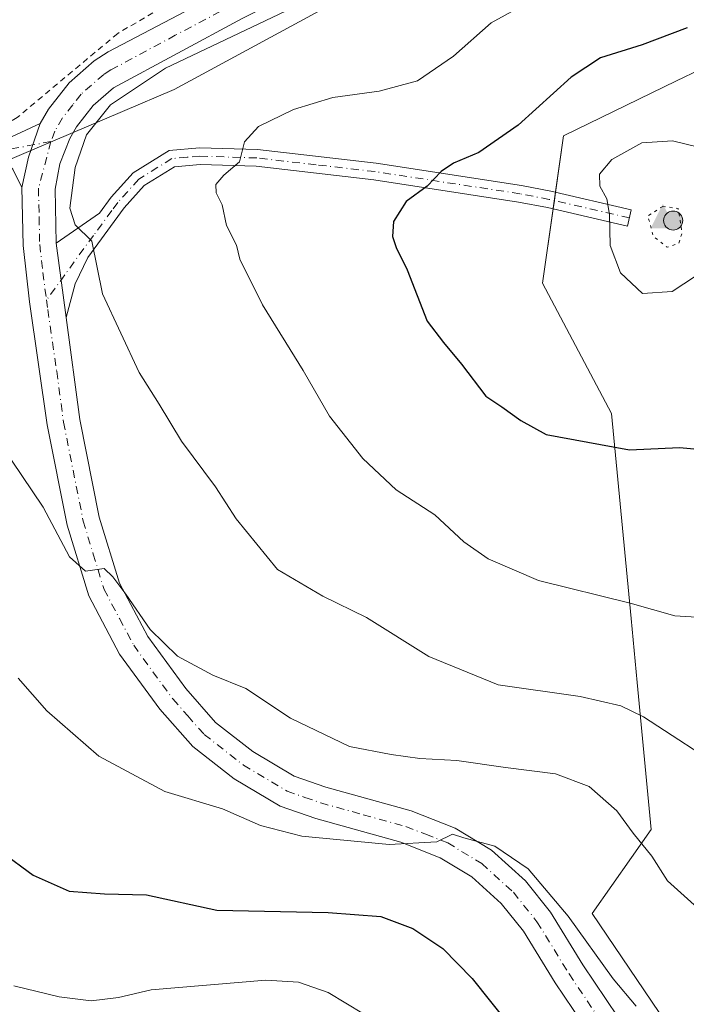
# Model space of a CAD drawing. Units: metres. Extents: x 621336 to 624795, y 4715613 to 4717987.
# Drawn here: x 622363 to 622475, y 4716903 to 4717069 of the extents above; entities that cross this region are included whole.
import ezdxf

# ---------------------------------------------------------------- set-up
doc = ezdxf.new("R2010")
doc.units = ezdxf.units.M
doc.header["$MEASUREMENT"] = 0
for name, pattern in [('DGN Style 2', [1.6480167562047852, 0.988810053722871, -0.6592067024819142]), ('DGN Style 4', [2.6384748266838614, 1.318413404963828, -0.6592067024819142, 0.001648016756204785, -0.6592067024819142]), ('DGN Style 5', [1.1536117293433497, 0.4944050268614355, -0.6592067024819142])]:
    doc.linetypes.add(name, pattern=pattern)
for name, color, linetype, lineweight in [('Aerogenerador Cxs', 7, 'Continuous', 0), ('Alambrada', 7, 'DGN Style 2', 0), ('Arbolado forestal CxS', 92, 'Continuous', 0), ('Camino Cxs', 7, 'Continuous', 0), ('Camino eje', 30, 'DGN Style 4', 13), ('Cima', 7, 'Continuous', 0), ('Curva de nivel maestra', 30, 'Continuous', 30), ('Curva de nivel normal', 30, 'Continuous', 0), ('Curva de nivel normal depresión', 30, 'DGN Style 5', 0), ('Instalación de energía eléctrica Cxs', 135, 'Continuous', 0), ('Matorral CxS', 135, 'Continuous', 0), ('Núcleo urbano CxS', 7, 'Continuous', 0), ('Pista no pavimentada Cxs', 111, 'Continuous', 0), ('Pista no pavimentada eje', 91, 'DGN Style 4', 0), ('Punto de cota en construcción elevada', 7, 'Continuous', 0), ('Punto de cota en terreno', 7, 'Continuous', 0)]:
    doc.layers.add(name, color=color, linetype=linetype, lineweight=lineweight)

# ---------------------------------------------------------------- blocks, each defined once
blk = doc.blocks.new('*U5')
at = {"layer": 'Matorral CxS', "color": 135, "linetype": 'Continuous', "lineweight": 0}
blk.add_polyline3d([(622345.7045, 4717038.4813, 960.8785000000062), (622389.0774999997, 4717056.892899999, 966.2453999999999), (622432.3015000002, 4717080.378699999, 963.8049000000028), (622454.2597000003, 4717091.178500001, 962.4472999999998), (622488.0566999996, 4717110.579299999, 958.2831000000006), (622501.0346999997, 4717119.940099999, 956.1440000000002), (622505.0159, 4717122.811699999, 955.761599999998), (622505.0149999997, 4717122.8081, 955.7621999999974), (622502.4647000004, 4717107.498299999, 958.4345999999933), (622502.9442999996, 4717078.3685, 964.5369999999967), (622496.0673000002, 4717059.116900001, 972.2431999999973), (622477.2663000004, 4717060.2883, 976.8274999999995), (622473.2780999999, 4717058.345699999, 977.0905999999959), (622454.3494999995, 4717049.126700001, 976.2452000000048), (622450.8229, 4717024.448100001, 978.1778000000049), (622462.3901000004, 4717002.6041, 976.4521999999997), (622465.6671000002, 4716968.217900001, 969.6627000000008), (622466.6911000004, 4716957.4619, 966.5782000000036), (622469.0380999995, 4716932.783299999, 960.5687999999938), (622459.1177000003, 4716918.721700001, 956.002099999998), (622477.8529000003, 4716891.0657, 953.7492000000057)], dxfattribs=at)
blk = doc.blocks.new('5CIMA')
at = {"layer": 'Arbolado forestal CxS', "color": 51, "linetype": 'Continuous', "lineweight": 0}
blk.add_solid([(-0.2046930268283468, -0.1364620178855643), (-1.818989403545857e-16, 0.2729240357711289), (0.204693026828347, -0.1364620178855646)], dxfattribs=at)
blk = doc.blocks.new('5PANOT')
at = {"layer": 'Punto de cota en terreno', "linetype": 'Continuous', "lineweight": 0}
h = blk.add_hatch(color=1, dxfattribs=at)
edge = h.paths.add_edge_path()
edge.add_arc((0, 0), 0.1559999991919335, 270, 630)

msp = doc.modelspace()

# ---------------------------------------------------------------- linework, layer by layer
at = {"layer": 'Aerogenerador Cxs', "color": 7, "linetype": 'Continuous', "lineweight": 0}
msp.add_polyline3d([(622472.7100000001, 4717036.539999999, 1009.006699999998), (622472.9878000002, 4717036.515699999, 1008.147400000002), (622473.2571999999, 4717036.443499999, 1007.263300000006), (622473.5099999999, 4717036.3256, 1006.363100000002), (622473.7385, 4717036.1657, 1005.460900000006), (622473.9357000003, 4717035.968499999, 1004.577000000005), (622474.0955999997, 4717035.74, 1003.738200000007), (622474.2134999996, 4717035.487199999, 1002.976800000004), (622474.2856999999, 4717035.217800001, 1002.329700000002), (622474.3099999996, 4717034.939999999, 1001.834900000002), (622474.2856999999, 4717034.6622, 1001.528000000006), (622474.2134999996, 4717034.3928, 1001.438899999994), (622474.0955999997, 4717034.140000001, 1001.588699999993), (622473.9357000003, 4717033.911499999, 1001.985799999995), (622473.7385, 4717033.714299999, 1002.626000000004), (622473.5099999999, 4717033.554400001, 1003.489799999996), (622473.2571999999, 4717033.4365, 1004.5435), (622472.9878000002, 4717033.3643, 1005.741599999994), (622472.7100000001, 4717033.34, 1007.029299999995), (622472.4321999997, 4717033.3643, 1007.937399999995), (622472.1628000002, 4717033.4365, 1007.609700000001), (622471.9100000003, 4717033.554400001, 1007.3269), (622471.6815, 4717033.714299999, 1007.097299999994), (622471.4842999997, 4717033.911499999, 1006.927899999995), (622471.3244000003, 4717034.140000001, 1006.823900000003), (622471.2065000003, 4717034.3928, 1006.7883), (622471.1343, 4717034.6622, 1006.8226), (622471.1100000005, 4717034.939999999, 1006.926200000002), (622471.1343, 4717035.217800001, 1007.096300000005), (622471.2065000003, 4717035.487199999, 1007.328399999999), (622471.3244000003, 4717035.74, 1007.615600000005), (622471.4842999997, 4717035.968499999, 1007.949500000002), (622471.6815, 4717036.1657, 1008.320200000002), (622471.9100000003, 4717036.3256, 1008.716400000005), (622472.1628000002, 4717036.443499999, 1009.125899999999), (622472.4321999997, 4717036.515699999, 1009.535900000003)], close=True, dxfattribs=at)
msp.add_polyline3d([(622472.7100000001, 4717036.539999999, 1009.006699999998), (622472.9878000002, 4717036.515699999, 1008.147400000002), (622473.2571999999, 4717036.443499999, 1007.263300000006), (622473.5099999999, 4717036.3256, 1006.363100000002), (622473.7385, 4717036.1656, 1005.460800000001), (622473.9357000003, 4717035.968400001, 1004.5769), (622474.0957000004, 4717035.74, 1003.737899999993), (622474.2134999996, 4717035.487199999, 1002.976800000004), (622474.2856999999, 4717035.217800001, 1002.329700000002), (622474.3099999996, 4717034.939999999, 1001.834900000002), (622474.2856999999, 4717034.6621, 1001.527799999996), (622474.2134999996, 4717034.392700001, 1001.438800000004), (622474.0957000004, 4717034.140000001, 1001.588300000003), (622473.9357000003, 4717033.911499999, 1001.985799999995), (622473.7385, 4717033.714299999, 1002.626000000004), (622473.5099999999, 4717033.554300001, 1003.489700000006), (622473.2571999999, 4717033.4365, 1004.5435), (622472.9878000002, 4717033.3643, 1005.741599999994), (622472.7100000001, 4717033.34, 1007.029299999995), (622472.4321999997, 4717033.3643, 1007.937399999995), (622472.1628000002, 4717033.4365, 1007.609700000001), (622471.9100000003, 4717033.554300001, 1007.3269), (622471.6815999999, 4717033.714299999, 1007.097500000004), (622471.4842999997, 4717033.911499999, 1006.927899999995), (622471.3244000003, 4717034.140000001, 1006.823900000003), (622471.2065000003, 4717034.392700001, 1006.788199999995), (622471.1343, 4717034.6621, 1006.822499999995), (622471.1100000005, 4717034.939999999, 1006.926200000002), (622471.1343, 4717035.217800001, 1007.096300000005), (622471.2065000003, 4717035.487199999, 1007.328399999999), (622471.3244000003, 4717035.74, 1007.615600000005), (622471.4842999997, 4717035.968400001, 1007.949399999998), (622471.6815999999, 4717036.1656, 1008.320200000002), (622471.9100000003, 4717036.3256, 1008.716400000005), (622472.1628000002, 4717036.443499999, 1009.125899999999), (622472.4321999997, 4717036.515699999, 1009.535900000003), (622472.7100000001, 4717036.539999999, 1009.006699999998)], dxfattribs=at)
at = {"layer": 'Alambrada', "color": 7, "linetype": 'DGN Style 2', "lineweight": 0}
msp.add_polyline3d([(622642.4801000003, 4717303.4101, 962.0494000000036), (622628.3000999996, 4717285.2301, 959.1315999999933), (622611.9600999998, 4717262.4901, 961.0032999999967), (622584.3201000001, 4717226.8301, 956.4303999999975), (622562.0701000001, 4717203.380100001, 955.8699000000053), (622541.4801000003, 4717187.270099999, 953.3730999999971), (622514.0701000001, 4717157.0701, 954.7985999999946), (622492.5301000001, 4717131.2401, 955.9864999999991), (622466.9600999998, 4717113.720100001, 959.9633999999934), (622436.1901000004, 4717096.4301, 961.4879999999977), (622402.6001000004, 4717079.770099999, 964.8974000000018), (622379.6201, 4717066.3301, 966.9731999999932), (622362.7801000001, 4717052.2301, 963.9726999999986), (622357.7301000003, 4717049.130100001, 963.2792000000045), (622316.0500999996, 4717042.4301, 959.2419999999984), (622286.3201000001, 4717037.840100001, 952.9407000000066), (622264.2801000001, 4717034.4101, 948.9863999999944), (622248.8501000004, 4717031.460100001, 947.7133999999934), (622231.3701, 4717028.4801, 948.3800000000047), (622207.8000999996, 4717021.5601, 944.8208000000013), (622183.0100999996, 4717014.5801, 940.1131000000023), (622175.1901000004, 4717013.8301, 938.8782000000066), (622127.9600999998, 4717010.800100001, 929.2403000000049)], dxfattribs=at)
at = {"layer": 'Arbolado forestal CxS', "color": 92, "linetype": 'Continuous', "lineweight": 0}
for points in [[(622530.8453000003, 4717161.5077, 952.0902999999963), (622518.9753000002, 4717147.967900001, 953.0359000000027), (622507.5351, 4717132.008099999, 954.3803000000044), (622505.0159, 4717122.811699999, 955.761599999998), (622501.0346999997, 4717119.940099999, 956.1440000000002), (622488.0566999996, 4717110.579299999, 958.2831000000006), (622454.2597000003, 4717091.178500001, 962.4472999999998), (622432.3015000002, 4717080.378699999, 963.8049000000028), (622389.0774999997, 4717056.892899999, 966.2453999999999), (622345.7045, 4717038.4813, 960.8785000000062), (622324.9244999997, 4717030.8893, 956.774900000004), (622305.8104999998, 4717031.598300001, 953.6536000000051), (622287.6640999997, 4717028.7095, 950.8923000000068), (622271.6017000005, 4717026.1523, 948.3056999999973), (622233.6347000003, 4717018.691500001, 946.2315999999993), (622193.8147, 4717009.271700001, 940.1848999999929), (622120.2739000004, 4716999.4989, 926.1968000000053)], [(622505.0159, 4717122.811699999, 955.761599999998), (622501.0346999997, 4717119.940099999, 956.1440000000002), (622488.0566999996, 4717110.579299999, 958.2831000000006), (622454.2597000003, 4717091.178500001, 962.4472999999998), (622432.3015000002, 4717080.378699999, 963.8049000000028), (622389.0774999997, 4717056.892899999, 966.2453999999999), (622345.7045, 4717038.4813, 960.8785000000062), (622324.9244999997, 4717030.8893, 956.774900000004), (622305.8104999998, 4717031.598300001, 953.6536000000051), (622287.6640999997, 4717028.7095, 950.8923000000068), (622271.6017000005, 4717026.1523, 948.3056999999973), (622233.6347000003, 4717018.691500001, 946.2315999999993), (622193.8147, 4717009.271700001, 940.1848999999929), (622120.2739000004, 4716999.4989, 926.1968000000053)]]:
    msp.add_polyline3d(points, dxfattribs=at)
at = {"layer": 'Camino Cxs', "color": 7, "linetype": 'Continuous', "lineweight": 0, "extrusion": (-0.2227308819517984, 0.0368555160520215, 0.9741830552629794), "elevation": 36168.60173006178, "flags": 128}
msp.add_lwpolyline([(-4755371.867495671, -151800.5625720356), (-4755366.010871873, -151801.6318512709), (-4755360.809859967, -151801.8785739446)], dxfattribs=at)
at = {"layer": 'Camino Cxs', "color": 7, "linetype": 'Continuous', "lineweight": 0}
for points in [[(622159.9001000002, 4717011.0001, 936.0503000000026), (622172.2001, 4717012.0801, 937.9005999999937), (622183.6601, 4717013.120100001, 939.6679000000004), (622195.6201, 4717014.4801, 941.3938000000053), (622205.1201, 4717016.050100001, 943.1676000000008), (622216.0000999998, 4717018.120100001, 944.9755000000005), (622225.1201, 4717020.780099999, 946.4744999999967), (622232.3901000004, 4717023.1501, 946.8035999999993), (622241.6101000002, 4717027.020099999, 947.0230000000012), (622263.7500999998, 4717032.1501, 948.3105999999971), (622274.5201000003, 4717034.1501, 949.984700000001), (622308.7301000003, 4717039.530099999, 956.6652999999933), (622338.2301000003, 4717044.3101, 963.2139000000025), (622350.8101000005, 4717046.0601, 962.9771999999939), (622355.7301000003, 4717046.8301, 963.1995000000024), (622358.6201, 4717047.530099999, 963.451199999996), (622366.6300999997, 4717051.200099999, 964.4121000000014)], [(622358.6201, 4717047.530099999, 963.451199999996), (622366.6300999997, 4717051.200099999, 964.4121000000014), (622364.6463000001, 4717045.5921, 964.1707000000025), (622363.5601000005, 4717040.5001, 964.1150000000052), (622362.0500999996, 4717043.540100001, 963.8418999999994)], [(622363.5601000005, 4717040.5001, 964.1150000000052), (622362.0500999996, 4717043.540100001, 963.8418999999994), (622361.3501000004, 4717044.290100001, 963.7433000000019), (622356.1501000002, 4717044.7301, 963.0901000000014), (622351.1201, 4717043.950099999, 962.559500000003), (622338.5500999996, 4717042.200099999, 961.5145000000049), (622309.0701000001, 4717037.420100001, 954.9061999999976), (622274.8800999997, 4717032.040100001, 949.3816999999982), (622264.1901000004, 4717030.0601, 948.0139999999956), (622242.2701000003, 4717024.9801, 946.7014000000055), (622233.1401000004, 4717021.140100001, 946.493100000007), (622225.7500999998, 4717018.7401, 946.1002000000008), (622216.5000999998, 4717016.040100001, 944.8108000000066), (622205.4901000002, 4717013.950099999, 943.0060999999987), (622195.9200999998, 4717012.360099999, 941.0890000000073), (622183.8800999997, 4717010.9901, 939.3377000000038), (622172.3901000004, 4717009.950099999, 937.6643000000041), (622160.0601000005, 4717008.870100001, 935.502099999998)]]:
    msp.add_polyline3d(points, dxfattribs=at)
at = {"layer": 'Camino eje', "color": 30, "linetype": 'DGN Style 4', "lineweight": 13}
msp.add_polyline3d([(622368.4345000006, 4717048.194900001, 964.5240999999952), (622357.3850999996, 4717046.130100001, 963.2551999999997), (622355.9401000004, 4717045.780099999, 963.141499999998), (622353.4250999996, 4717045.390100001, 962.9296000000032), (622350.9650999998, 4717045.005100001, 962.7592000000004), (622338.3901000004, 4717043.255100001, 962.2698999999993), (622308.9001000002, 4717038.475099999, 955.7464000000037), (622274.7001, 4717033.095100001, 949.6071999999986), (622269.3551000003, 4717032.1051, 948.5124999999971), (622263.9700999996, 4717031.1051, 948.1564999999974), (622241.9401000004, 4717026.0001, 946.8562999999995), (622237.3300999999, 4717024.065099999, 947.1165999999939), (622232.7651000004, 4717022.145099999, 946.5620999999956), (622229.0701000001, 4717020.9451, 946.6604999999981), (622225.4351000005, 4717019.7601, 946.2893000000041), (622216.2500999998, 4717017.0801, 944.8512999999948), (622210.7451, 4717016.0351, 944.0519999999962), (622205.3051000005, 4717015.0001, 943.0871999999945), (622200.5551000005, 4717014.215100001, 942.1983999999939), (622195.7701000003, 4717013.420100001, 941.235799999995), (622183.7701000003, 4717012.0551, 939.4162000000069), (622172.2950999998, 4717011.015100001, 937.7822000000016), (622159.9801000003, 4717009.9351, 935.7771999999969)], dxfattribs=at)
at = {"layer": 'Curva de nivel maestra', "color": 30, "linetype": 'Continuous', "lineweight": 30, "flags": 128}
for points, elevation in [([(622475.0599999996, 4717067.2601), (622467.5, 4717064.4101), (622460.5599999996, 4717062.220100001), (622455.6200000001, 4717058.9801), (622446.7400000002, 4717050.920100001), (622440.1299999999, 4717046.370100001), (622435.8899999997, 4717044.5601), (622433.8099999996, 4717043.140100001), (622431.5099999999, 4717040.710100001), (622427.9600000001, 4717038.1601), (622425.8300000001, 4717034.7601), (622425.6600000003, 4717032.290100001), (622426.2800000003, 4717030.4101), (622428.1399999997, 4717026.700099999), (622431.5, 4717018.0801), (622434.2000000002, 4717014.460100001), (622437.2400000002, 4717010.840100001), (622441.2999999998, 4717005.5001), (622444.0199999996, 4717003.690099999), (622447.1799999997, 4717001.4001), (622451.4299999997, 4716999.0801), (622465.4100000003, 4716996.5001), (622473.7800000003, 4716996.890100001), (622478.0199999996, 4716996.460100001)], 975), ([(622357.9500000002, 4716930.620100001), (622365.4600000001, 4716925.1601), (622371.5, 4716922.440099999), (622377.3799999999, 4716922.020099999), (622384.4400000004, 4716921.840100001), (622396.2199999997, 4716919.2601), (622414.8700000001, 4716918.880100001), (622423.6900000004, 4716918.200099999), (622429.0899999999, 4716916.220100001), (622434.0999999996, 4716912.850099999), (622439.0099999999, 4716907.840100001), (622445.3799999999, 4716899.850099999)], 950)]:
    msp.add_lwpolyline(points, dxfattribs=dict(at, elevation=elevation))
at = {"layer": 'Curva de nivel normal', "color": 30, "linetype": 'Continuous', "lineweight": 0, "flags": 128}
for points, elevation in [([(622412.2199999997, 4717072.2501), (622387.6100000005, 4717060.5101), (622378.4299999997, 4717054.360099999), (622374.3700000001, 4717049.3101), (622372.4900000002, 4717043.840100001), (622371.5899999999, 4717037.020099999), (622372.4900000002, 4717034.200099999), (622375.29, 4717031.4901), (622377.04, 4717022.630100001), (622383.2000000002, 4717009.460100001), (622386.5700000003, 4717004.1601), (622390.3300000001, 4716997.9301), (622396.0199999996, 4716990.280099999), (622399.4800000006, 4716984.9101), (622406.4000000004, 4716976.390100001), (622414, 4716971.9301), (622421.2999999998, 4716968.370100001), (622431.7800000003, 4716961.8201), (622443.3799999999, 4716957.0801), (622457.1100000005, 4716955.130100001), (622463.9500000002, 4716953.540100001), (622467.7699999996, 4716951.7301), (622481.9800000006, 4716942.4001)], 965), ([(622449.8799999999, 4717072.340100001), (622442.2100000001, 4717068.100099999), (622435.8799999999, 4717062.520099999), (622429.8899999997, 4717058.380100001), (622423.4400000004, 4717056.620100001), (622415.6500000004, 4717055.5801), (622409.0700000003, 4717053.590100001), (622403.1900000004, 4717050.700099999), (622400.8899999997, 4717048.1501), (622400.0099999999, 4717044.8101), (622397.3799999999, 4717042.5601), (622396.0599999996, 4717041.0001), (622396.1299999999, 4717039.590100001), (622397.1100000005, 4717037.5601), (622397.8499999996, 4717034.100099999), (622399.54, 4717030.800100001), (622400.0899999999, 4717028.460100001), (622403.8600000005, 4717020.800100001), (622410.7199999997, 4717009.770099999), (622415.1100000005, 4717002.140100001), (622420.6799999997, 4716995.0101), (622426.2800000003, 4716989.780099999), (622432.7800000003, 4716985.5601), (622437.6299999999, 4716981.040100001), (622441.6900000004, 4716978.1801), (622450.1600000003, 4716974.5801), (622465.5099999999, 4716970.790100001), (622473.0099999999, 4716968.620100001), (622480.29, 4716968.200099999)], 970), ([(622472.6200000001, 4717048.3301), (622467.4600000001, 4717048.0001), (622462.4500000002, 4717045.190099999), (622460.3700000001, 4717042.720100001), (622460.4100000003, 4717040.690099999), (622461.5800000001, 4717038.5701), (622462.04, 4717035.9801), (622462.1699999999, 4717030.770099999), (622463.9000000004, 4717026.170100001), (622467.5499999998, 4717022.720100001), (622472.5700000003, 4717023.050100001), (622478.2699999996, 4717026.8101), (622483.2199999997, 4717031.9101), (622483.9600000001, 4717033.210100001), (622483.9600000001, 4717036.1801), (622481.7599999999, 4717043.2601), (622479.2199999997, 4717046.1501), (622476.7100000001, 4717047.3101), (622472.6200000001, 4717048.3301)], 980), ([(622360.0800000001, 4716997.3301), (622367.1399999997, 4716986.860099999), (622371.5599999996, 4716978.540100001), (622374.2199999997, 4716976.110099999), (622377.3399999999, 4716976.600099999), (622378.79, 4716975.1801), (622381, 4716972.2601), (622385.0599999996, 4716966.3301), (622389.6600000003, 4716961.890100001), (622395.5800000001, 4716958.690099999), (622401.0999999996, 4716956.4801), (622408.5899999999, 4716951.470100001), (622418.4600000001, 4716946.720100001), (622425.4500000002, 4716945.380100001), (622430.25, 4716944.700099999), (622436.4299999997, 4716944.380100001), (622444.6200000001, 4716943.2301), (622452.9800000006, 4716942.1601), (622458.6100000005, 4716940.0101), (622463.2800000003, 4716935.960100001), (622465.9900000002, 4716932.220100001), (622469.1399999997, 4716928.360099999), (622471.7400000002, 4716924.1801), (622476.2199999997, 4716920.170100001)], 960), ([(622362.9100000003, 4716958.210100001), (622367.7599999999, 4716952.690099999), (622376.4800000006, 4716945.100099999), (622387.5199999996, 4716939.190099999), (622397.1900000004, 4716936.2601), (622403.5499999998, 4716933.5001), (622410.4500000002, 4716931.700099999), (622425.1299999999, 4716930.290100001), (622433.1200000001, 4716930.7401), (622435.7199999997, 4716932.0101), (622437.6299999999, 4716931.4001), (622442.8200000003, 4716930.030099999), (622448.4199999999, 4716926.190099999), (622455.0899999999, 4716918.2601), (622462.6699999999, 4716907.770099999), (622466.54, 4716903.1601)], 955), ([(622362.2300000006, 4716906.590100001), (622369.7999999998, 4716904.7601), (622375.1399999997, 4716904.090100001), (622379.7599999999, 4716904.640100001), (622385.2400000002, 4716905.9101), (622404.4199999999, 4716907.530099999), (622409.9400000004, 4716907.200099999), (622414.9000000004, 4716905.460100001), (622420.8099999996, 4716901.890100001)], 945)]:
    msp.add_lwpolyline(points, dxfattribs=dict(at, elevation=elevation))
at = {"layer": 'Curva de nivel normal depresión', "color": 30, "linetype": 'DGN Style 5', "lineweight": 0, "elevation": 980, "flags": 128}
msp.add_lwpolyline([(622470.9600000001, 4717037.3101), (622468.4699999997, 4717035.7301), (622469.3799999999, 4717032.3101), (622471.7000000002, 4717030.470100001), (622473.6299999999, 4717031.120100001), (622474.2100000001, 4717032.8101), (622473.5499999998, 4717036.970100001), (622470.9600000001, 4717037.3101)], dxfattribs=at)
at = {"layer": 'Instalación de energía eléctrica Cxs', "color": 135, "linetype": 'Continuous', "lineweight": 0, "extrusion": (0.005462549034064403, 0.03822410438065013, 0.9992542611379488), "elevation": 184682.4675295489, "flags": 128}
msp.add_lwpolyline([(51132.52126301418, -4754068.053305127), (51132.52126301418, -4754069.459587155)], dxfattribs=at)
at = {"layer": 'Instalación de energía eléctrica Cxs', "color": 135, "linetype": 'Continuous', "lineweight": 0, "extrusion": (0.001288580228413093, 0.009016820690588118, 0.9999585173924112), "elevation": 44313.18283846664, "flags": 128}
msp.add_lwpolyline([(622451.0217166754, 4716830.465737921), (622451.2205330051, 4716831.856894475)], dxfattribs=at)
at = {"layer": 'Instalación de energía eléctrica Cxs', "color": 135, "linetype": 'Continuous', "lineweight": 0}
for points in [[(622477.8529000003, 4716891.0657, 956.1402999999991), (622459.1177000003, 4716918.721700001, 960.3172000000051), (622469.0380999995, 4716932.783299999, 961.5276000000014), (622466.6911000004, 4716957.4619, 967.2112999999954), (622465.6671000002, 4716968.217900001, 969.7847999999941), (622462.3901000004, 4717002.6041, 976.5938000000025), (622450.8229, 4717024.448100001, 978.4631999999983), (622454.3494999995, 4717049.126700001, 977.2602999999945), (622473.2780999999, 4717058.345699999, 977.8019000000058), (622477.2663000004, 4717060.2883, 977.4225000000006), (622496.0673000002, 4717059.116900001, 973.4756000000052), (622508.4084999999, 4717046.7755, 979.9133000000003), (622505.5535000004, 4717026.614900001, 977.1662000000069), (622512.4533000002, 4716993.6305, 978.543399999995), (622512.5210999995, 4716993.306299999, 978.5062999999938), (622512.4401000004, 4716992.9375, 978.3794000000053), (622509.6086999997, 4716980.043099999, 974.3074999999953), (622503.4030999999, 4716951.7851, 970.652900000001), (622507.2330999998, 4716938.661499999, 970.6518000000069), (622521.3356999997, 4716920.4465, 961.9340999999986), (622528.5733000003, 4716911.094900001, 957.718200000003), (622528.3849, 4716891.6555, 955.4241999999941)], [(622452.9982000003, 4717039.670600001, 978.4419000000053), (622454.3494999995, 4717049.126700001, 977.2602999999945), (622473.2780999999, 4717058.345699999, 977.8019000000058), (622477.2663000004, 4717060.2883, 977.4225000000006), (622496.0673000002, 4717059.116900001, 973.4756000000052), (622508.4084999999, 4717046.7755, 979.9133000000003), (622505.5535000004, 4717026.614900001, 977.1662000000069), (622512.4533000002, 4716993.6305, 978.543399999995), (622512.5210999995, 4716993.306299999, 978.5062999999938), (622512.4401000004, 4716992.9375, 978.3794000000053), (622509.6086999997, 4716980.043099999, 974.3074999999953), (622503.4030999999, 4716951.7851, 970.652900000001), (622507.2330999998, 4716938.661499999, 970.6518000000069), (622521.3356999997, 4716920.4465, 961.9340999999986), (622528.5733000003, 4716911.094900001, 957.718200000003), (622528.4550000001, 4716898.892700001, 955.3815000000033)], [(622489.9671, 4716872.4912, 952.3537999999972), (622490.1939000003, 4716872.8507, 952.3877000000066), (622477.8529000003, 4716891.0657, 956.1402999999991), (622459.1177000003, 4716918.721700001, 960.3172000000051), (622469.0380999995, 4716932.783299999, 961.5276000000014), (622466.6911000004, 4716957.4619, 967.2112999999954), (622465.6671000002, 4716968.217900001, 969.7847999999941), (622462.3901000004, 4717002.6041, 976.5938000000025), (622450.8229, 4717024.448100001, 978.4631999999983), (622452.6005999995, 4717036.8884, 978.5090000000055)]]:
    msp.add_polyline3d(points, dxfattribs=at)
at = {"layer": 'Matorral CxS', "color": 135, "linetype": 'Continuous', "lineweight": 0}
for points in [[(622505.0159, 4717122.811699999, 955.761599999998), (622501.0346999997, 4717119.940099999, 956.1440000000002), (622488.0566999996, 4717110.579299999, 958.2831000000006), (622454.2597000003, 4717091.178500001, 962.4472999999998), (622432.3015000002, 4717080.378699999, 963.8049000000028), (622389.0774999997, 4717056.892899999, 966.2453999999999), (622345.7045, 4717038.4813, 960.8785000000062), (622324.9244999997, 4717030.8893, 956.774900000004), (622305.8104999998, 4717031.598300001, 953.6536000000051), (622287.6640999997, 4717028.7095, 950.8923000000068), (622271.6017000005, 4717026.1523, 948.3056999999973), (622233.6347000003, 4717018.691500001, 946.2315999999993), (622193.8147, 4717009.271700001, 940.1848999999929), (622120.2739000004, 4716999.4989, 926.1968000000053)], [(622496.0673000002, 4717059.116900001, 972.2431999999973), (622477.2663000004, 4717060.2883, 976.8274999999995), (622473.2780999999, 4717058.345699999, 977.0905999999959), (622454.3494999995, 4717049.126700001, 976.2452000000048), (622450.8229, 4717024.448100001, 978.1778000000049), (622462.3901000004, 4717002.6041, 976.4521999999997), (622465.6671000002, 4716968.217900001, 969.6627000000008), (622466.6911000004, 4716957.4619, 966.5782000000036), (622469.0380999995, 4716932.783299999, 960.5687999999938), (622459.1177000003, 4716918.721700001, 956.002099999998), (622477.8529000003, 4716891.0657, 953.7492000000057), (622490.1939000003, 4716872.8507, 951.0666000000057), (622479.0365000004, 4716855.164100001, 949.681500000006), (622474.8425000003, 4716852.3005, 949.2633999999963), (622464.4424999999, 4716841.527899999, 948.8013999999966), (622445.4984999998, 4716811.0703, 944.7252000000008), (622428.0417, 4716779.8705, 941.4030000000058), (622415.0450999998, 4716763.9005, 938.704700000002), (622407.9877000004, 4716756.097300001, 937.5831999999937), (622396.1010999996, 4716736.784700001, 938.2130999999937), (622399.0707, 4716721.182700001, 941.6493000000047), (622411.3302999996, 4716700.383099999, 946.7100000000064), (622424.3309000004, 4716687.3827, 950.6281000000017), (622438.1993000006, 4716682.0711, 953.3236000000034)]]:
    msp.add_polyline3d(points, dxfattribs=at)
at = {"layer": 'Núcleo urbano CxS', "color": 7, "linetype": 'Continuous', "lineweight": 0}
for points in [[(622496.0673000002, 4717059.116900001, 972.2431999999973), (622477.2663000004, 4717060.2883, 976.8274999999995), (622473.2780999999, 4717058.345699999, 977.0905999999959), (622454.3494999995, 4717049.126700001, 976.2452000000048), (622450.8229, 4717024.448100001, 978.1778000000049), (622462.3901000004, 4717002.6041, 976.4521999999997), (622465.6671000002, 4716968.217900001, 969.6627000000008), (622466.6911000004, 4716957.4619, 966.5782000000036), (622469.0380999995, 4716932.783299999, 960.5687999999938), (622459.1177000003, 4716918.721700001, 956.002099999998), (622477.8529000003, 4716891.0657, 953.7492000000057), (622490.1939000003, 4716872.8507, 951.0666000000057), (622479.0365000004, 4716855.164100001, 949.681500000006), (622474.8425000003, 4716852.3005, 949.2633999999963), (622464.4424999999, 4716841.527899999, 948.8013999999966), (622445.4984999998, 4716811.0703, 944.7252000000008), (622428.0417, 4716779.8705, 941.4030000000058), (622415.0450999998, 4716763.9005, 938.704700000002), (622407.9877000004, 4716756.097300001, 937.5831999999937), (622396.1010999996, 4716736.784700001, 938.2130999999937), (622399.0707, 4716721.182700001, 941.6493000000047), (622411.3302999996, 4716700.383099999, 946.7100000000064), (622424.3309000004, 4716687.3827, 950.6281000000017), (622438.1993000006, 4716682.0711, 953.3236000000034)], [(622477.8529000003, 4716891.0657, 953.7492000000057), (622459.1177000003, 4716918.721700001, 956.002099999998), (622469.0380999995, 4716932.783299999, 960.5687999999938), (622466.6911000004, 4716957.4619, 966.5782000000036), (622465.6671000002, 4716968.217900001, 969.6627000000008), (622462.3901000004, 4717002.6041, 976.4521999999997), (622450.8229, 4717024.448100001, 978.1778000000049), (622454.3494999995, 4717049.126700001, 976.2452000000048), (622473.2780999999, 4717058.345699999, 977.0905999999959), (622477.2663000004, 4717060.2883, 976.8274999999995), (622496.0673000002, 4717059.116900001, 972.2431999999973), (622508.4084999999, 4717046.7755, 970.1766999999963), (622505.5535000004, 4717026.614900001, 976.8610000000045), (622512.4533000002, 4716993.6305, 974.1785999999993), (622512.5210999995, 4716993.306299999, 974.1652999999933), (622512.4401000004, 4716992.9375, 974.181500000006), (622509.6086999997, 4716980.043099999, 972.6371000000073), (622503.4030999999, 4716951.7851, 968.6223000000028), (622507.2330999998, 4716938.661499999, 965.856899999999), (622521.3356999997, 4716920.4465, 960.6913999999962), (622528.5733000003, 4716911.094900001, 957.9878999999928), (622528.3849, 4716891.6555, 954.6950000000071)]]:
    msp.add_polyline3d(points, dxfattribs=at)
at = {"layer": 'Pista no pavimentada Cxs', "color": 111, "linetype": 'Continuous', "lineweight": 0, "extrusion": (-0.2227308819517984, 0.0368555160520215, 0.9741830552629794), "elevation": 36168.60173006178, "flags": 128}
msp.add_lwpolyline([(-4755371.867495671, -151800.5625720356), (-4755366.010871873, -151801.6318512709), (-4755360.809859967, -151801.8785739446)], dxfattribs=at)
at = {"layer": 'Pista no pavimentada Cxs', "color": 111, "linetype": 'Continuous', "lineweight": 0, "extrusion": (0.006729934339040728, -0.05017226498860862, 0.9987179040198014), "elevation": -231512.5762389219, "flags": 128}
msp.add_lwpolyline([(1243954.468023161, 4586578.930371896), (1243954.468023161, 4586566.352741478)], dxfattribs=at)
msp.add_lwpolyline([(1243954.468023161, 4586578.930371896), (1243954.468023161, 4586566.352741478)], dxfattribs=at)
at = {"layer": 'Pista no pavimentada Cxs', "color": 111, "linetype": 'Continuous', "lineweight": 0}
for points in [[(622553.2149, 4717181.629600001, 952.5690000000033), (622553.0277000006, 4717181.4615, 952.4404000000068), (622547.0100999996, 4717177.940099999, 951.6527999999963), (622542.9200999998, 4717174.9001, 952.0148000000045), (622537.7200999996, 4717170.220100001, 955.5295000000042), (622532.1700999998, 4717164.210100001, 954.1962000000058), (622521.8901000004, 4717151.8201, 954.606899999999), (622510.9401000004, 4717138.520099999, 954.6033000000025), (622501.6700999998, 4717128.0801, 955.0485999999946), (622495.5701000001, 4717122.3201, 955.6278000000021), (622487.1801000005, 4717115.7601, 957.1983000000038), (622473.1401000004, 4717107.780099999, 958.6701999999933), (622438.7701000003, 4717089.550100001, 962.1441999999952), (622414.7500999998, 4717076.0601, 964.3432999999932), (622400.4901000002, 4717068.8101, 965.087400000004), (622378.8901000004, 4717057.1801, 965.1120999999986), (622375.4801000003, 4717054.220100001, 965.1536999999954), (622372.6901000004, 4717050.6601, 964.8513999999997), (622371.5701000001, 4717048.690099999, 964.8873000000023), (622369.9101, 4717044.470100001, 965.2421000000032), (622369.1101000002, 4717040.190099999, 965.3375999999989), (622369.3101000005, 4717031.120100001, 964.2908000000025)], [(622366.6300999997, 4717051.200099999, 964.4121000000014), (622368.0100999996, 4717053.630100001, 965.015400000004), (622371.4600999998, 4717058.040100001, 965.3074999999953), (622375.6801000005, 4717061.700099999, 965.2820000000065), (622378.0401, 4717063.210100001, 965.3928000000016), (622397.9401000004, 4717073.7301, 964.4253000000026), (622412.1401000004, 4717080.950099999, 964.2302999999956), (622436.1201, 4717094.4101, 961.6034000000074), (622470.4700999996, 4717112.640100001, 958.8505000000005), (622484.0900999998, 4717120.380100001, 958.3516999999993), (622491.9600999998, 4717126.530099999, 956.0427999999956), (622497.6901000004, 4717131.940099999, 954.9529999999941), (622506.7301000003, 4717142.120100001, 953.9081000000006), (622517.6201, 4717155.350099999, 953.6500999999989)], [(622458.9600999998, 4716898.140100001, 952.7464000000037), (622452.9301000005, 4716907.100099999, 953.9415000000008), (622447.6201, 4716915.7501, 953.6915000000008), (622443.9101, 4716920.370100001, 953.8445000000065), (622438.9600999998, 4716924.860099999, 954.1634000000049), (622433.6901000004, 4716928.0701, 954.6126999999979), (622427.0601000005, 4716930.670100001, 954.9472999999998), (622412.8000999996, 4716934.630100001, 956.1426000000066), (622406.8400999998, 4716936.720100001, 956.4967000000034), (622399.1201, 4716941.3101, 957.1333000000013), (622392.2001, 4716946.7301, 957.7428000000073), (622386.6901000004, 4716952.9801, 958.1542999999948), (622379.9401000004, 4716962.2301, 958.8457000000053), (622374.7500999998, 4716972.020099999, 959.6345000000002), (622371.1501000002, 4716983.850099999, 960.404999999999), (622367.8000999996, 4717000.6501, 961.7743999999948), (622364.8101000005, 4717021.3301, 963.1028999999982), (622363.7801000001, 4717030.7601, 963.8040000000037), (622363.5601000005, 4717040.5001, 964.1150000000052), (622364.6463000001, 4717045.5921, 964.1707000000025), (622366.6300999997, 4717051.200099999, 964.4121000000014), (622368.0100999996, 4717053.630100001, 965.015400000004), (622371.4600999998, 4717058.040100001, 965.3074999999953), (622375.6801000005, 4717061.700099999, 965.2820000000065), (622378.0401, 4717063.210100001, 965.3928000000016), (622397.9401000004, 4717073.7301, 964.4253000000026)], [(622400.4901000002, 4717068.8101, 965.087400000004), (622378.8901000004, 4717057.1801, 965.1120999999986), (622375.4801000003, 4717054.220100001, 965.1536999999954), (622372.6901000004, 4717050.6601, 964.8513999999997), (622371.5701000001, 4717048.690099999, 964.8873000000023), (622369.9101, 4717044.470100001, 965.2421000000032), (622369.1101000002, 4717040.190099999, 965.3375999999989), (622369.3101000005, 4717031.120100001, 964.2908000000025), (622370.9801000003, 4717018.670100001, 963.6540999999999), (622373.2600999996, 4717001.590100001, 962.5283000000054), (622376.5301000001, 4716985.200099999, 961.3807999999991), (622379.8901000004, 4716974.140100001, 960.5310000000027), (622384.6501000002, 4716965.170100001, 960.1153000000049), (622391.0100999996, 4716956.450099999, 959.476999999999), (622396.0201000003, 4716950.780099999, 958.9425999999949), (622402.2600999996, 4716945.890100001, 958.4067000000069), (622409.2001, 4716941.7601, 957.9738999999972), (622414.4901000002, 4716939.9101, 957.6235000000015), (622428.7801000001, 4716935.950099999, 956.8355000000012), (622436.1601, 4716933.050100001, 956.1453000000038), (622442.2901, 4716929.3201, 955.3510999999999), (622447.9600999998, 4716924.1801, 955.1064000000043), (622452.1601, 4716918.950099999, 955.9734999999928), (622457.5900999998, 4716910.100099999, 957.290599999993), (622463.4401000004, 4716901.4101, 954.3690999999964)], [(622369.3101000005, 4717031.120100001, 964.2908000000025), (622376.5500999996, 4717036.1501, 965.9251999999979), (622378.5301000001, 4717038.850099999, 966.3188999999984), (622382.2200999996, 4717042.960100001, 967.088499999998), (622388.2401000002, 4717046.690099999, 968.3343000000023), (622393.3501000004, 4717047.1501, 969.0255000000034), (622403.0201000003, 4717046.8301, 970.6643999999943), (622422.9301000005, 4717044.540100001, 973.3784000000015), (622447.2801000001, 4717040.8101, 977.2691999999952), (622452.2200999996, 4717039.850099999, 978.2802999999985), (622465.7001, 4717036.7401, 997.9084000000003), (622465.0701000001, 4717034.0101, 999.9413999999962), (622451.6401000004, 4717037.110099999, 978.2802999999985), (622446.8000999996, 4717038.050100001, 977.3053999999975), (622422.5601000005, 4717041.7601, 973.7624999999971), (622402.8101000005, 4717044.040100001, 971.2550000000047), (622393.4301000005, 4717044.350099999, 969.367499999993), (622389.1501000002, 4717043.960100001, 968.5895000000019), (622384.0401, 4717040.790100001, 967.4426999999997), (622380.7100999998, 4717037.0801, 966.6358000000038), (622374.6001000004, 4717028.720100001, 964.8877000000066), (622372.5000999998, 4717024.300100001, 964.1263999999937), (622370.9801000003, 4717018.670100001, 963.6540999999999)], [(622458.9600999998, 4716898.140100001, 952.7464000000037), (622452.9301000005, 4716907.100099999, 953.9415000000008), (622447.6201, 4716915.7501, 953.6915000000008), (622443.9101, 4716920.370100001, 953.8445000000065), (622438.9600999998, 4716924.860099999, 954.1634000000049), (622433.6901000004, 4716928.0701, 954.6126999999979), (622427.0601000005, 4716930.670100001, 954.9472999999998), (622412.8000999996, 4716934.630100001, 956.1426000000066), (622406.8400999998, 4716936.720100001, 956.4967000000034), (622399.1201, 4716941.3101, 957.1333000000013), (622392.2001, 4716946.7301, 957.7428000000073), (622386.6901000004, 4716952.9801, 958.1542999999948), (622379.9401000004, 4716962.2301, 958.8457000000053), (622374.7500999998, 4716972.020099999, 959.6345000000002), (622371.1501000002, 4716983.850099999, 960.404999999999), (622367.8000999996, 4717000.6501, 961.7743999999948), (622364.8101000005, 4717021.3301, 963.1028999999982), (622363.7801000001, 4717030.7601, 963.8040000000037), (622363.5601000005, 4717040.5001, 964.1150000000052)], [(622370.9801000003, 4717018.670100001, 963.6540999999999), (622373.2600999996, 4717001.590100001, 962.5283000000054), (622376.5301000001, 4716985.200099999, 961.3807999999991), (622379.8901000004, 4716974.140100001, 960.5310000000027), (622384.6501000002, 4716965.170100001, 960.1153000000049), (622391.0100999996, 4716956.450099999, 959.476999999999), (622396.0201000003, 4716950.780099999, 958.9425999999949), (622402.2600999996, 4716945.890100001, 958.4067000000069), (622409.2001, 4716941.7601, 957.9738999999972), (622414.4901000002, 4716939.9101, 957.6235000000015), (622428.7801000001, 4716935.950099999, 956.8355000000012), (622436.1601, 4716933.050100001, 956.1453000000038), (622442.2901, 4716929.3201, 955.3510999999999), (622447.9600999998, 4716924.1801, 955.1064000000043), (622452.1601, 4716918.950099999, 955.9734999999928), (622457.5900999998, 4716910.100099999, 957.290599999993), (622463.4401000004, 4716901.4101, 954.3690999999964), (622470.8901000004, 4716891.960100001, 954.3582000000025), (622475.0900999998, 4716885.550100001, 954.6013999999997), (622478.9269000003, 4716879.5889, 953.6396999999997)]]:
    msp.add_polyline3d(points, dxfattribs=at)
msp.add_polyline3d([(622370.9801000003, 4717018.670100001, 963.6540999999999), (622369.3101000005, 4717031.120100001, 964.2908000000025), (622376.5500999996, 4717036.1501, 965.9251999999979), (622378.5301000001, 4717038.850099999, 966.3188999999984), (622382.2200999996, 4717042.960100001, 967.088499999998), (622388.2401000002, 4717046.690099999, 968.3343000000023), (622393.3501000004, 4717047.1501, 969.0255000000034), (622403.0201000003, 4717046.8301, 970.6643999999943), (622422.9301000005, 4717044.540100001, 973.3784000000015), (622447.2801000001, 4717040.8101, 977.2691999999952), (622452.2200999996, 4717039.850099999, 978.2802999999985), (622465.7001, 4717036.7401, 997.9084000000003), (622465.0701000001, 4717034.0101, 999.9413999999962), (622451.6401000004, 4717037.110099999, 978.2802999999985), (622446.8000999996, 4717038.050100001, 977.3053999999975), (622422.5601000005, 4717041.7601, 973.7624999999971), (622402.8101000005, 4717044.040100001, 971.2550000000047), (622393.4301000005, 4717044.350099999, 969.367499999993), (622389.1501000002, 4717043.960100001, 968.5895000000019), (622384.0401, 4717040.790100001, 967.4426999999997), (622380.7100999998, 4717037.0801, 966.6358000000038), (622374.6001000004, 4717028.720100001, 964.8877000000066), (622372.5000999998, 4717024.300100001, 964.1263999999937)], close=True, dxfattribs=at)
at = {"layer": 'Pista no pavimentada eje', "color": 91, "linetype": 'DGN Style 4', "lineweight": 0}
for points in [[(622519.7550999997, 4717153.585100001, 953.5059000000037), (622508.8350999998, 4717140.3201, 954.032800000001), (622499.6801000005, 4717130.0101, 954.8855999999943), (622493.7651000004, 4717124.425100001, 955.593399999998), (622485.6350999996, 4717118.0701, 956.8476999999986), (622471.8051000005, 4717110.210100001, 958.2697000000045), (622454.6201, 4717101.095100001, 959.6178000000073), (622437.4451000001, 4717091.9801, 961.4568), (622425.4550999999, 4717085.2501, 962.870299999995), (622413.4451000001, 4717078.505100001, 963.8935999999958), (622399.2150999998, 4717071.270099999, 964.5144), (622389.2651000004, 4717066.0101, 965.0580000000045), (622378.4650999998, 4717060.1951, 964.9285999999993), (622377.2851, 4717059.440099999, 964.8401000000014), (622373.4700999996, 4717056.130100001, 964.7718000000023), (622372.0751, 4717054.350099999, 964.7247000000062), (622370.3501000004, 4717052.145099999, 964.6085000000021), (622369.1001000004, 4717049.9451, 964.5967999999993), (622368.4345000006, 4717048.194900001, 964.5240999999952)], [(622368.4345000006, 4717048.194900001, 964.5240999999952), (622366.3350999998, 4717040.345100001, 964.592300000004), (622366.4451000001, 4717035.475099999, 964.4517000000051), (622366.5450999998, 4717030.940099999, 964.0231000000058), (622367.0601000005, 4717026.225099999, 963.702099999995), (622367.6756999996, 4717021.635700001, 963.3754999999946)], [(622465.3850999996, 4717035.3751, 998.6022999999988), (622451.9301000005, 4717038.4801, 978.2770000000019), (622447.0401, 4717039.4301, 977.2859999999928), (622422.7451, 4717043.1501, 973.5357999999978), (622412.8701, 4717044.290100001, 972.054999999993), (622402.9151, 4717045.4351, 970.9579999999987), (622393.3901000004, 4717045.7501, 969.1965000000055), (622391.2500999998, 4717045.5551, 968.8695000000008), (622388.6951000001, 4717045.325099999, 968.4484999999986), (622383.1300999997, 4717041.8751, 967.2305000000052), (622379.6201, 4717037.965100001, 966.4507000000013), (622378.6300999997, 4717036.6151, 966.1796000000032), (622375.5751, 4717032.4351, 965.3086000000039), (622367.6756999996, 4717021.635700001, 963.3754999999946)], [(622367.6756999996, 4717021.635700001, 963.3754999999946), (622367.8951000003, 4717020.0001, 963.2814999999974), (622369.3901000004, 4717009.6601, 962.7446999999958), (622370.5301000001, 4717001.120100001, 962.1015999999945), (622373.8400999998, 4716984.5251, 960.8301000000066), (622375.5201000003, 4716978.995100001, 960.4688000000025), (622377.3201000001, 4716973.0801, 959.8573000000034), (622379.9151, 4716968.1851, 959.7464000000037), (622382.2950999998, 4716963.700099999, 959.2703999999941), (622388.8501000004, 4716954.715100001, 958.8019999999962), (622391.3551000003, 4716951.880100001, 959.1741000000038), (622394.1101000002, 4716948.755100001, 958.3417999999948), (622400.6901000004, 4716943.600099999, 957.6540999999999), (622408.0201000003, 4716939.2401, 957.1566000000021), (622411.0000999998, 4716938.1951, 956.9107999999978), (622413.6451000003, 4716937.270099999, 956.6160999999993), (622420.7751000002, 4716935.290100001, 956.216499999995), (622427.9200999998, 4716933.3101, 955.6753000000026), (622431.2351000002, 4716932.0101, 955.297000000006), (622434.9250999996, 4716930.5601, 955.2433000000019), (622440.6250999998, 4716927.090100001, 954.6119999999937), (622445.9351000005, 4716922.2751, 954.4348999999929), (622449.8901000004, 4716917.350099999, 954.915599999993), (622455.2600999996, 4716908.600099999, 955.3049000000028), (622461.2001, 4716899.7751, 953.3423999999941)]]:
    msp.add_polyline3d(points, dxfattribs=at)

# ---------------------------------------------------------------- block references
at = {"layer": 'Cima', "color": 7, "linetype": 'Continuous', "lineweight": 0, "xscale": 10, "yscale": 10, "zscale": 10}
msp.add_blockref('5CIMA', (622471, 4717035, 979.929999999993), dxfattribs=at)
at = {"layer": 'Matorral CxS', "color": 135, "linetype": 'Continuous', "lineweight": 0}
msp.add_blockref('*U5', (0, 0), dxfattribs=at)
at = {"layer": 'Punto de cota en construcción elevada', "color": 7, "linetype": 'Continuous', "lineweight": 0, "xscale": 10, "yscale": 10, "zscale": 10}
msp.add_blockref('5PANOT', (622472.7100000001, 4717034.939999999, 1029.8995), dxfattribs=at)

doc.saveas('drawing.dxf')
